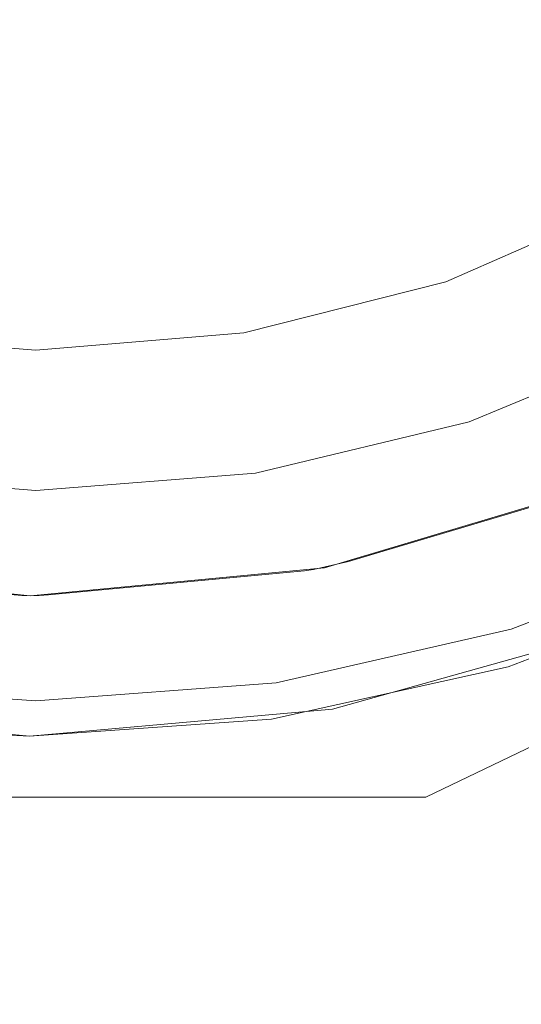
# Model space of a CAD drawing. Extents: x -919 to 815, y -685 to 75.
# Drawn here: x -626 to -619, y -337 to -323 of the extents above; entities that cross this region are included whole.
import ezdxf

# ---------------------------------------------------------------- set-up
doc = ezdxf.new("R2010")
doc.units = 0
doc.header["$LTSCALE"] = 500
doc.header["$MEASUREMENT"] = 0
doc.layers.add('EXC-CHROM', color=7, linetype='Continuous')
doc.layers.add('EXC-WH', color=7, linetype='Continuous')

msp = doc.modelspace()

# ---------------------------------------------------------------- linework, layer by layer
at = {"layer": 'EXC-CHROM', "lineweight": 0}
for points, invisible_edges in [([(-618.4, -323.366, 131.242), (-620.633, -310.694, 132.209), (-625.868, -318.255, 132.011), (-618.4, -323.366, 131.242)], 15), ([(-613.202, -315.86, 131.439), (-620.633, -310.694, 132.209), (-618.4, -323.366, 131.242), (-613.202, -315.86, 131.439)], 15), ([(-614.017, -323.648, 129.118), (-620.439, -317.322, 130.128), (-619.829, -316.845, 130.128), (-614.017, -323.648, 129.118)], 15), ([(-612.887, -322.596, 129.118), (-614.017, -323.648, 129.118), (-619.829, -316.845, 130.128), (-612.887, -322.596, 129.118)], 15), ([(-631.075, -325.773, 131.023), (-625.868, -318.255, 132.011), (-630.663, -317.202, 131.971), (-631.075, -325.773, 131.023)], 15), ([(-621.088, -317.745, 130.128), (-620.439, -317.322, 130.128), (-615.234, -324.6, 129.118), (-621.088, -317.745, 130.128)], 15), ([(-615.234, -324.6, 129.118), (-620.439, -317.322, 130.128), (-614.017, -323.648, 129.118), (-615.234, -324.6, 129.118)], 15), ([(-616.528, -325.444, 129.118), (-621.771, -318.111, 130.128), (-621.088, -317.745, 130.128), (-616.528, -325.444, 129.118)], 15), ([(-615.234, -324.6, 129.118), (-616.528, -325.444, 129.118), (-621.088, -317.745, 130.128), (-615.234, -324.6, 129.118)], 15), ([(-622.482, -318.416, 130.128), (-621.771, -318.111, 130.128), (-617.889, -326.173, 129.118), (-622.482, -318.416, 130.128)], 15), ([(-621.771, -318.111, 130.128), (-616.528, -325.444, 129.118), (-617.889, -326.173, 129.118), (-621.771, -318.111, 130.128)], 15), ([(-623.569, -330.83, 130.262), (-625.868, -318.255, 132.011), (-631.075, -325.773, 131.023), (-623.569, -330.83, 130.262)], 15), ([(-623.569, -330.83, 130.262), (-618.4, -323.366, 131.242), (-625.868, -318.255, 132.011), (-623.569, -330.83, 130.262)], 15), ([(-622.482, -318.416, 130.128), (-619.308, -326.782, 129.118), (-623.218, -318.66, 130.128), (-622.482, -318.416, 130.128)], 15), ([(-622.482, -318.416, 130.128), (-617.889, -326.173, 129.118), (-619.308, -326.782, 129.118), (-622.482, -318.416, 130.128)], 15), ([(-623.971, -318.839, 130.128), (-623.218, -318.66, 130.128), (-620.775, -327.268, 129.118), (-623.971, -318.839, 130.128)], 15), ([(-623.218, -318.66, 130.128), (-619.308, -326.782, 129.118), (-620.775, -327.268, 129.118), (-623.218, -318.66, 130.128)], 15), ([(-624.737, -318.953, 130.128), (-623.971, -318.839, 130.128), (-622.277, -327.625, 129.118), (-624.737, -318.953, 130.128)], 15), ([(-623.971, -318.839, 130.128), (-620.775, -327.268, 129.118), (-622.277, -327.625, 129.118), (-623.971, -318.839, 130.128)], 15), ([(-626.89, -327.909, 129.118), (-626.285, -318.981, 130.128), (-625.346, -327.947, 129.118), (-626.89, -327.909, 129.118)], 15), ([(-626.285, -318.981, 130.128), (-625.51, -319, 130.128), (-625.346, -327.947, 129.118), (-626.285, -318.981, 130.128)], 15), ([(-623.805, -327.852, 129.118), (-625.51, -319, 130.128), (-624.737, -318.953, 130.128), (-623.805, -327.852, 129.118)], 15), ([(-625.346, -327.947, 129.118), (-625.51, -319, 130.128), (-623.805, -327.852, 129.118), (-625.346, -327.947, 129.118)], 15), ([(-622.277, -327.625, 129.118), (-623.805, -327.852, 129.118), (-624.737, -318.953, 130.128), (-622.277, -327.625, 129.118)], 15), ([(-618.4, -323.366, 131.242), (-623.569, -330.83, 130.262), (-616.079, -335.738, 128.744), (-618.4, -323.366, 131.242)], 15), ([(-623.569, -330.83, 130.262), (-631.075, -325.773, 131.023), (-628.671, -338.198, 128.504), (-623.569, -330.83, 130.262)], 15), ([(-617.109, -325.83, 119.33), (-619.831, -327.025, 119.33), (-616.596, -327.82, 119.33), (-617.109, -325.83, 119.33)], 14), ([(-617.109, -325.83, 119.33), (-619.831, -327.025, 116.33), (-619.831, -327.025, 119.33), (-617.109, -325.83, 119.33)], 15), ([(-617.109, -325.83, 116.33), (-619.831, -327.025, 116.33), (-617.109, -325.83, 119.33), (-617.109, -325.83, 116.33)], 14), ([(-619.831, -327.025, 116.33), (-617.109, -325.83, 116.33), (-616.596, -327.82, 116.33), (-619.831, -327.025, 116.33)], 15), ([(-617.889, -326.173, 129.118), (-614.059, -334.128, 127.345), (-619.308, -326.782, 129.118), (-617.889, -326.173, 129.118)], 15), ([(-620.775, -327.268, 129.118), (-619.308, -326.782, 129.118), (-616.177, -335.037, 127.345), (-620.775, -327.268, 129.118)], 15), ([(-619.308, -326.782, 129.118), (-614.059, -334.128, 127.345), (-616.177, -335.037, 127.345), (-619.308, -326.782, 129.118)], 15), ([(-619.831, -327.025, 119.33), (-622.713, -327.754, 119.33), (-619.495, -329.021, 119.33), (-619.831, -327.025, 119.33)], 14), ([(-619.831, -327.025, 119.33), (-622.713, -327.754, 116.33), (-622.713, -327.754, 119.33), (-619.831, -327.025, 119.33)], 15), ([(-619.831, -327.025, 116.33), (-622.713, -327.754, 116.33), (-619.831, -327.025, 119.33), (-619.831, -327.025, 116.33)], 14), ([(-622.713, -327.754, 116.33), (-619.831, -327.025, 116.33), (-619.495, -329.021, 116.33), (-622.713, -327.754, 116.33)], 15), ([(-616.596, -327.82, 119.33), (-619.831, -327.025, 119.33), (-619.495, -329.021, 119.33), (-616.596, -327.82, 119.33)], 11), ([(-619.495, -329.021, 116.33), (-619.831, -327.025, 116.33), (-616.596, -327.82, 116.33), (-619.495, -329.021, 116.33)], 11), ([(-622.277, -327.625, 129.118), (-620.775, -327.268, 129.118), (-618.364, -335.761, 127.345), (-622.277, -327.625, 129.118)], 15), ([(-620.775, -327.268, 129.118), (-616.177, -335.037, 127.345), (-618.364, -335.761, 127.345), (-620.775, -327.268, 129.118)], 15), ([(-622.277, -327.625, 129.118), (-620.606, -336.294, 127.345), (-623.805, -327.852, 129.118), (-622.277, -327.625, 129.118)], 15), ([(-618.364, -335.761, 127.345), (-620.606, -336.294, 127.345), (-622.277, -327.625, 129.118), (-618.364, -335.761, 127.345)], 15), ([(-625.676, -328, 119.33), (-628.638, -327.754, 119.33), (-628.804, -329.754, 119.33), (-625.676, -328, 119.33)], 14), ([(-628.638, -327.754, 116.33), (-625.676, -328, 116.33), (-628.804, -329.754, 116.33), (-628.638, -327.754, 116.33)], 15), ([(-625.676, -328, 119.33), (-628.638, -327.754, 116.33), (-628.638, -327.754, 119.33), (-625.676, -328, 119.33)], 15), ([(-625.676, -328, 116.33), (-628.638, -327.754, 116.33), (-625.676, -328, 119.33), (-625.676, -328, 116.33)], 14), ([(-622.713, -327.754, 119.33), (-625.676, -328, 119.33), (-622.547, -329.754, 119.33), (-622.713, -327.754, 119.33)], 14), ([(-625.676, -328, 116.33), (-625.676, -328, 119.33), (-622.713, -327.754, 119.33), (-625.676, -328, 116.33)], 15), ([(-622.713, -327.754, 116.33), (-625.676, -328, 116.33), (-622.713, -327.754, 119.33), (-622.713, -327.754, 116.33)], 14), ([(-625.676, -328, 116.33), (-622.713, -327.754, 116.33), (-622.547, -329.754, 116.33), (-625.676, -328, 116.33)], 15), ([(-625.346, -327.947, 129.118), (-623.805, -327.852, 129.118), (-625.184, -336.774, 127.345), (-625.346, -327.947, 129.118)], 15), ([(-625.184, -336.774, 127.345), (-623.805, -327.852, 129.118), (-622.885, -336.632, 127.345), (-625.184, -336.774, 127.345)], 15), ([(-620.606, -336.294, 127.345), (-622.885, -336.632, 127.345), (-623.805, -327.852, 129.118), (-620.606, -336.294, 127.345)], 15), ([(-619.495, -329.021, 119.33), (-622.713, -327.754, 119.33), (-622.547, -329.754, 119.33), (-619.495, -329.021, 119.33)], 11), ([(-622.547, -329.754, 116.33), (-622.713, -327.754, 116.33), (-619.495, -329.021, 116.33), (-622.547, -329.754, 116.33)], 11), ([(-619.495, -329.021, 117.58), (-616.596, -327.82, 117.58), (-615.696, -330.722, 117.58), (-619.495, -329.021, 117.58)], 14), ([(-616.596, -327.82, 118.08), (-619.495, -329.021, 118.08), (-615.696, -330.722, 118.08), (-616.596, -327.82, 118.08)], 14), ([(-619.495, -329.021, 119.33), (-616.596, -327.82, 118.08), (-616.596, -327.82, 119.33), (-619.495, -329.021, 119.33)], 15), ([(-619.495, -329.021, 118.08), (-616.596, -327.82, 118.08), (-619.495, -329.021, 119.33), (-619.495, -329.021, 118.08)], 15), ([(-619.495, -329.021, 117.58), (-616.596, -327.82, 116.33), (-616.596, -327.82, 117.58), (-619.495, -329.021, 117.58)], 15), ([(-619.495, -329.021, 116.33), (-616.596, -327.82, 116.33), (-619.495, -329.021, 117.58), (-619.495, -329.021, 116.33)], 15), ([(-627.488, -336.717, 127.345), (-626.89, -327.909, 129.118), (-625.184, -336.774, 127.345), (-627.488, -336.717, 127.345)], 15), ([(-626.89, -327.909, 129.118), (-625.346, -327.947, 129.118), (-625.184, -336.774, 127.345), (-626.89, -327.909, 129.118)], 15), ([(-625.676, -330, 119.33), (-625.676, -328, 119.33), (-628.804, -329.754, 119.33), (-625.676, -330, 119.33)], 15), ([(-628.804, -329.754, 116.33), (-625.676, -328, 116.33), (-625.676, -330, 116.33), (-628.804, -329.754, 116.33)], 15), ([(-622.547, -329.754, 119.33), (-625.676, -328, 119.33), (-625.676, -330, 119.33), (-622.547, -329.754, 119.33)], 11), ([(-625.676, -328, 116.33), (-622.547, -329.754, 116.33), (-625.676, -330, 116.33), (-625.676, -328, 116.33)], 13), ([(-622.547, -329.754, 117.58), (-619.495, -329.021, 117.58), (-618.896, -331.978, 117.58), (-622.547, -329.754, 117.58)], 14), ([(-619.495, -329.021, 118.08), (-622.547, -329.754, 118.08), (-618.896, -331.978, 118.08), (-619.495, -329.021, 118.08)], 14), ([(-622.547, -329.754, 119.33), (-619.495, -329.021, 118.08), (-619.495, -329.021, 119.33), (-622.547, -329.754, 119.33)], 15), ([(-622.547, -329.754, 118.08), (-619.495, -329.021, 118.08), (-622.547, -329.754, 119.33), (-622.547, -329.754, 118.08)], 15), ([(-622.547, -329.754, 117.58), (-619.495, -329.021, 116.33), (-619.495, -329.021, 117.58), (-622.547, -329.754, 117.58)], 15), ([(-622.547, -329.754, 116.33), (-619.495, -329.021, 116.33), (-622.547, -329.754, 117.58), (-622.547, -329.754, 116.33)], 15), ([(-618.896, -331.978, 117.58), (-619.495, -329.021, 117.58), (-615.696, -330.722, 117.58), (-618.896, -331.978, 117.58)], 11), ([(-615.696, -330.722, 118.08), (-619.495, -329.021, 118.08), (-618.896, -331.978, 118.08), (-615.696, -330.722, 118.08)], 11), ([(-628.804, -329.754, 117.58), (-625.676, -330, 117.58), (-629.104, -332.743, 117.58), (-628.804, -329.754, 117.58)], 15), ([(-625.676, -330, 118.08), (-628.804, -329.754, 118.08), (-629.104, -332.743, 118.08), (-625.676, -330, 118.08)], 14), ([(-625.676, -330, 116.33), (-625.676, -330, 117.58), (-628.804, -329.754, 117.58), (-625.676, -330, 116.33)], 13), ([(-628.804, -329.754, 116.33), (-625.676, -330, 116.33), (-628.804, -329.754, 117.58), (-628.804, -329.754, 116.33)], 14), ([(-625.676, -330, 118.08), (-625.676, -330, 119.33), (-628.804, -329.754, 119.33), (-625.676, -330, 118.08)], 13), ([(-628.804, -329.754, 118.08), (-625.676, -330, 118.08), (-628.804, -329.754, 119.33), (-628.804, -329.754, 118.08)], 15), ([(-625.676, -330, 117.58), (-622.547, -329.754, 117.58), (-622.248, -332.743, 117.58), (-625.676, -330, 117.58)], 14), ([(-622.547, -329.754, 118.08), (-625.676, -330, 118.08), (-622.248, -332.743, 118.08), (-622.547, -329.754, 118.08)], 14), ([(-625.676, -330, 119.33), (-622.547, -329.754, 118.08), (-622.547, -329.754, 119.33), (-625.676, -330, 119.33)], 15), ([(-625.676, -330, 118.08), (-622.547, -329.754, 118.08), (-625.676, -330, 119.33), (-625.676, -330, 118.08)], 15), ([(-625.676, -330, 117.58), (-622.547, -329.754, 116.33), (-622.547, -329.754, 117.58), (-625.676, -330, 117.58)], 15), ([(-625.676, -330, 116.33), (-622.547, -329.754, 116.33), (-625.676, -330, 117.58), (-625.676, -330, 116.33)], 15), ([(-622.248, -332.743, 117.58), (-622.547, -329.754, 117.58), (-618.896, -331.978, 117.58), (-622.248, -332.743, 117.58)], 11), ([(-618.896, -331.978, 118.08), (-622.547, -329.754, 118.08), (-622.248, -332.743, 118.08), (-618.896, -331.978, 118.08)], 11), ([(-619.382, -333.854, 118.437), (-617.524, -329.895, 117.083), (-621.562, -331.103, 117.083), (-619.382, -333.854, 118.437)], 13), ([(-617.702, -329.961, 112.523), (-621.562, -331.103, 117.083), (-617.524, -329.895, 117.083), (-617.702, -329.961, 112.523)], 15), ([(-619.382, -333.854, 118.437), (-616.322, -332.829, 118.437), (-617.524, -329.895, 117.083), (-619.382, -333.854, 118.437)], 15), ([(-629.104, -332.743, 117.58), (-625.676, -330, 117.58), (-625.676, -333, 117.58), (-629.104, -332.743, 117.58)], 11), ([(-625.676, -333, 118.08), (-625.676, -330, 118.08), (-629.104, -332.743, 118.08), (-625.676, -333, 118.08)], 15), ([(-625.676, -330, 117.58), (-622.248, -332.743, 117.58), (-625.676, -333, 117.58), (-625.676, -330, 117.58)], 13), ([(-622.248, -332.743, 118.08), (-625.676, -330, 118.08), (-625.676, -333, 118.08), (-622.248, -332.743, 118.08)], 11), ([(-621.218, -331.013, 112.523), (-621.562, -331.103, 117.083), (-617.702, -329.961, 112.523), (-621.218, -331.013, 112.523)], 11), ([(-621.218, -331.013, 112.523), (-617.702, -329.961, 112.523), (-620.633, -331.609, 112.523), (-621.218, -331.013, 112.523)], 15), ([(-620.633, -331.609, 112.523), (-617.702, -329.961, 112.523), (-619.841, -331.39, 112.523), (-620.633, -331.609, 112.523)], 15), ([(-617.683, -330.515, 112.523), (-619.841, -331.39, 112.523), (-617.702, -329.961, 112.523), (-617.683, -330.515, 112.523)], 15), ([(-617.683, -330.515, 112.523), (-616.253, -329.99, 112.548), (-619.841, -331.39, 112.523), (-617.683, -330.515, 112.523)], 15), ([(-619.841, -331.39, 112.523), (-616.253, -329.99, 112.548), (-619.007, -331.803, 112.854), (-619.841, -331.39, 112.523)], 15), ([(-619.007, -331.803, 112.854), (-616.253, -329.99, 112.548), (-615.142, -330.221, 112.919), (-619.007, -331.803, 112.854)], 15), ([(-615.142, -330.221, 112.919), (-615.709, -331.282, 113.26), (-619.007, -331.803, 112.854), (-615.142, -330.221, 112.919)], 15), ([(-618.896, -331.978, 117.58), (-615.696, -330.722, 117.58), (-615.696, -330.722, 118.08), (-618.896, -331.978, 117.58)], 15), ([(-618.896, -331.978, 118.08), (-618.896, -331.978, 117.58), (-615.696, -330.722, 118.08), (-618.896, -331.978, 118.08)], 15), ([(-623.569, -330.83, 130.262), (-628.671, -338.198, 128.504), (-621.107, -342.998, 127.012), (-623.569, -330.83, 130.262)], 15), ([(-616.079, -335.738, 128.744), (-623.569, -330.83, 130.262), (-621.107, -342.998, 127.012), (-616.079, -335.738, 128.744)], 15), ([(-629.951, -331.071, 117.083), (-628.989, -334.447, 118.437), (-625.758, -331.5, 117.083), (-629.951, -331.071, 117.083)], 11), ([(-626.146, -331.471, 112.523), (-629.951, -331.071, 117.083), (-625.758, -331.5, 117.083), (-626.146, -331.471, 112.523)], 15), ([(-621.716, -331.128, 112.523), (-621.562, -331.103, 117.083), (-621.218, -331.013, 112.523), (-621.716, -331.128, 112.523)], 11), ([(-621.716, -331.128, 112.523), (-621.218, -331.013, 112.523), (-621.253, -331.755, 112.523), (-621.716, -331.128, 112.523)], 15), ([(-620.633, -331.609, 112.523), (-621.253, -331.755, 112.523), (-621.218, -331.013, 112.523), (-620.633, -331.609, 112.523)], 15), ([(-625.758, -331.5, 117.083), (-621.562, -331.103, 117.083), (-625.499, -331.489, 112.523), (-625.758, -331.5, 117.083)], 14), ([(-622.549, -334.472, 118.437), (-621.562, -331.103, 117.083), (-625.758, -331.5, 117.083), (-622.549, -334.472, 118.437)], 15), ([(-625.499, -331.489, 112.523), (-621.562, -331.103, 117.083), (-621.845, -331.143, 112.523), (-625.499, -331.489, 112.523)], 11), ([(-625.499, -331.489, 112.523), (-621.845, -331.143, 112.523), (-624.108, -332.24, 112.523), (-625.499, -331.489, 112.523)], 15), ([(-621.253, -331.755, 112.523), (-624.108, -332.24, 112.523), (-621.845, -331.143, 112.523), (-621.253, -331.755, 112.523)], 15), ([(-622.549, -334.472, 118.437), (-619.382, -333.854, 118.437), (-621.562, -331.103, 117.083), (-622.549, -334.472, 118.437)], 15), ([(-621.845, -331.143, 112.523), (-621.562, -331.103, 117.083), (-621.716, -331.128, 112.523), (-621.845, -331.143, 112.523)], 11), ([(-621.253, -331.755, 112.523), (-621.845, -331.143, 112.523), (-621.716, -331.128, 112.523), (-621.253, -331.755, 112.523)], 15), ([(-615.709, -331.282, 113.26), (-618.94, -332.514, 113.209), (-619.007, -331.803, 112.854), (-615.709, -331.282, 113.26)], 15), ([(-618.94, -332.514, 113.209), (-615.709, -331.282, 113.26), (-617.27, -331.945, 115.35), (-618.94, -332.514, 113.209)], 14), ([(-628.989, -334.447, 118.437), (-625.77, -334.678, 118.44), (-625.758, -331.5, 117.083), (-628.989, -334.447, 118.437)], 15), ([(-626.146, -331.471, 112.523), (-625.536, -332.311, 112.523), (-627.863, -332.313, 112.523), (-626.146, -331.471, 112.523)], 15), ([(-626.146, -331.471, 112.523), (-625.758, -331.5, 117.083), (-625.877, -331.497, 112.523), (-626.146, -331.471, 112.523)], 11), ([(-625.877, -331.497, 112.523), (-625.536, -332.311, 112.523), (-626.146, -331.471, 112.523), (-625.877, -331.497, 112.523)], 15), ([(-625.877, -331.497, 112.523), (-625.758, -331.5, 117.083), (-625.758, -331.5, 112.523), (-625.877, -331.497, 112.523)], 11), ([(-625.758, -331.5, 112.523), (-625.536, -332.311, 112.523), (-625.877, -331.497, 112.523), (-625.758, -331.5, 112.523)], 15), ([(-625.77, -334.678, 118.44), (-622.549, -334.472, 118.437), (-625.758, -331.5, 117.083), (-625.77, -334.678, 118.44)], 15), ([(-625.628, -331.497, 112.523), (-625.758, -331.5, 117.083), (-625.499, -331.489, 112.523), (-625.628, -331.497, 112.523)], 11), ([(-625.758, -331.5, 112.523), (-625.758, -331.5, 117.083), (-625.628, -331.497, 112.523), (-625.758, -331.5, 112.523)], 11), ([(-625.536, -332.311, 112.523), (-625.758, -331.5, 112.523), (-625.628, -331.497, 112.523), (-625.536, -332.311, 112.523)], 15), ([(-625.628, -331.497, 112.523), (-625.499, -331.489, 112.523), (-625.536, -332.311, 112.523), (-625.628, -331.497, 112.523)], 15), ([(-624.108, -332.24, 112.523), (-625.536, -332.311, 112.523), (-625.499, -331.489, 112.523), (-624.108, -332.24, 112.523)], 15), ([(-620.633, -331.609, 112.523), (-619.841, -331.39, 112.523), (-619.007, -331.803, 112.854), (-620.633, -331.609, 112.523)], 15), ([(-621.253, -331.755, 112.523), (-620.633, -331.609, 112.523), (-623.044, -332.647, 112.792), (-621.253, -331.755, 112.523)], 15), ([(-623.044, -332.647, 112.792), (-620.633, -331.609, 112.523), (-619.007, -331.803, 112.854), (-623.044, -332.647, 112.792)], 15), ([(-624.108, -332.24, 112.523), (-621.253, -331.755, 112.523), (-623.044, -332.647, 112.792), (-624.108, -332.24, 112.523)], 15), ([(-619.007, -331.803, 112.854), (-622.316, -333.259, 113.158), (-623.044, -332.647, 112.792), (-619.007, -331.803, 112.854)], 15), ([(-618.94, -332.514, 113.209), (-622.316, -333.259, 113.158), (-619.007, -331.803, 112.854), (-618.94, -332.514, 113.209)], 15), ([(-622.248, -332.743, 117.58), (-618.896, -331.978, 117.58), (-618.896, -331.978, 118.08), (-622.248, -332.743, 117.58)], 15), ([(-622.248, -332.743, 118.08), (-622.248, -332.743, 117.58), (-618.896, -331.978, 118.08), (-622.248, -332.743, 118.08)], 15), ([(-621.446, -333.116, 115.35), (-618.94, -332.514, 113.209), (-617.27, -331.945, 115.35), (-621.446, -333.116, 115.35)], 11), ([(-617.27, -331.945, 115.35), (-615.513, -343.401, 116.872), (-621.446, -333.116, 115.35), (-617.27, -331.945, 115.35)], 15), ([(-627.863, -332.313, 112.523), (-625.536, -332.311, 112.523), (-627.303, -332.741, 112.723), (-627.863, -332.313, 112.523)], 15), ([(-625.536, -332.311, 112.523), (-624.108, -332.24, 112.523), (-627.303, -332.741, 112.723), (-625.536, -332.311, 112.523)], 15), ([(-627.303, -332.741, 112.723), (-624.108, -332.24, 112.523), (-623.044, -332.647, 112.792), (-627.303, -332.741, 112.723)], 15), ([(-622.316, -333.259, 113.158), (-618.94, -332.514, 113.209), (-621.446, -333.116, 115.35), (-622.316, -333.259, 113.158)], 14), ([(-629.104, -332.743, 117.58), (-625.676, -333, 117.58), (-625.676, -333, 118.08), (-629.104, -332.743, 117.58)], 15), ([(-629.104, -332.743, 118.08), (-629.104, -332.743, 117.58), (-625.676, -333, 118.08), (-629.104, -332.743, 118.08)], 11), ([(-625.766, -333.5, 113.105), (-628.068, -333.378, 113.069), (-627.303, -332.741, 112.723), (-625.766, -333.5, 113.105)], 15), ([(-623.044, -332.647, 112.792), (-625.766, -333.5, 113.105), (-627.303, -332.741, 112.723), (-623.044, -332.647, 112.792)], 15), ([(-622.316, -333.259, 113.158), (-625.766, -333.5, 113.105), (-623.044, -332.647, 112.792), (-622.316, -333.259, 113.158)], 15), ([(-625.676, -333, 117.58), (-622.248, -332.743, 117.58), (-622.248, -332.743, 118.08), (-625.676, -333, 117.58)], 15), ([(-625.676, -333, 118.08), (-625.676, -333, 117.58), (-622.248, -332.743, 118.08), (-625.676, -333, 118.08)], 15), ([(-618.374, -337.673, 119.277), (-616.322, -332.829, 118.437), (-619.382, -333.854, 118.437), (-618.374, -337.673, 119.277)], 15), ([(-625.766, -333.5, 115.35), (-631.011, -344.503, 116.872), (-630.082, -333.083, 115.35), (-625.766, -333.5, 115.35)], 11), ([(-630.082, -333.083, 115.35), (-628.068, -333.378, 113.069), (-625.766, -333.5, 115.35), (-630.082, -333.083, 115.35)], 15), ([(-625.766, -333.5, 115.35), (-622.316, -333.259, 113.158), (-621.446, -333.116, 115.35), (-625.766, -333.5, 115.35)], 11), ([(-621.446, -333.116, 115.35), (-620.604, -344.543, 116.872), (-625.766, -333.5, 115.35), (-621.446, -333.116, 115.35)], 15), ([(-615.513, -343.401, 116.872), (-620.604, -344.543, 116.872), (-621.446, -333.116, 115.35), (-615.513, -343.401, 116.872)], 15), ([(-625.766, -333.5, 113.105), (-622.316, -333.259, 113.158), (-625.766, -333.5, 115.35), (-625.766, -333.5, 113.105)], 14), ([(-628.068, -333.378, 113.069), (-625.766, -333.5, 113.105), (-625.766, -333.5, 115.35), (-628.068, -333.378, 113.069)], 14), ([(-625.809, -344.913, 116.872), (-631.011, -344.503, 116.872), (-625.766, -333.5, 115.35), (-625.809, -344.913, 116.872)], 15), ([(-620.604, -344.543, 116.872), (-625.809, -344.913, 116.872), (-625.766, -333.5, 115.35), (-620.604, -344.543, 116.872)], 14), ([(-622.049, -338.389, 119.277), (-619.382, -333.854, 118.437), (-622.549, -334.472, 118.437), (-622.049, -338.389, 119.277)], 15), ([(-622.049, -338.389, 119.277), (-618.374, -337.673, 119.277), (-619.382, -333.854, 118.437), (-622.049, -338.389, 119.277)], 15), ([(-625.783, -338.046, 119.208), (-628.989, -334.447, 118.437), (-629.52, -338.36, 119.277), (-625.783, -338.046, 119.208)], 15), ([(-625.77, -334.678, 118.44), (-628.989, -334.447, 118.437), (-625.783, -338.046, 119.208), (-625.77, -334.678, 118.44)], 15), ([(-625.783, -338.046, 119.208), (-622.549, -334.472, 118.437), (-625.77, -334.678, 118.44), (-625.783, -338.046, 119.208)], 15), ([(-625.783, -338.046, 119.208), (-622.049, -338.389, 119.277), (-622.549, -334.472, 118.437), (-625.783, -338.046, 119.208)], 15), ([(-616.079, -335.738, 128.744), (-621.107, -342.998, 127.012), (-615.759, -343, 126.63), (-616.079, -335.738, 128.744)], 15), ([(-620.606, -336.294, 127.345), (-618.364, -335.761, 127.345), (-616.247, -342.064, 125.456), (-620.606, -336.294, 127.345)], 15), ([(-622.885, -336.632, 127.345), (-620.606, -336.294, 127.345), (-620.979, -343.199, 125.428), (-622.885, -336.632, 127.345)], 15), ([(-620.979, -343.199, 125.428), (-620.606, -336.294, 127.345), (-620.844, -343.176, 125.428), (-620.979, -343.199, 125.428)], 15), ([(-620.844, -343.176, 125.428), (-620.606, -336.294, 127.345), (-616.247, -342.064, 125.456), (-620.844, -343.176, 125.428)], 15), ([(-625.184, -336.774, 127.345), (-622.885, -336.632, 127.345), (-625.89, -343.634, 125.398), (-625.184, -336.774, 127.345)], 15), ([(-625.89, -343.634, 125.398), (-622.885, -336.632, 127.345), (-625.786, -343.625, 125.399), (-625.89, -343.634, 125.398)], 15), ([(-625.786, -343.625, 125.399), (-622.885, -336.632, 127.345), (-620.979, -343.199, 125.428), (-625.786, -343.625, 125.399)], 15), ([(-625.992, -343.634, 125.398), (-627.488, -336.717, 127.345), (-625.89, -343.634, 125.398), (-625.992, -343.634, 125.398)], 15), ([(-625.89, -343.634, 125.398), (-627.488, -336.717, 127.345), (-625.184, -336.774, 127.345), (-625.89, -343.634, 125.398)], 15)]:
    msp.add_3dface(points, dxfattribs=dict(at, invisible_edges=invisible_edges))
at = {"layer": 'EXC-WH', "lineweight": 0}
for points, invisible_edges in [([(-620.113, -334.373, 110), (-619.444, -337.302, 110.338), (-610.088, -329.546, 110), (-620.113, -334.373, 110)], 11), ([(-610.088, -329.546, 113.5), (-620.113, -334.373, 113.5), (-620.113, -334.373, 110), (-610.088, -329.546, 113.5)], 14), ([(-610.088, -329.546, 110), (-610.088, -329.546, 113.5), (-620.113, -334.373, 110), (-610.088, -329.546, 110)], 14), ([(-610.088, -329.546, 113.5), (-619.617, -336.543, 113.751), (-620.113, -334.373, 113.5), (-610.088, -329.546, 113.5)], 15), ([(-608.701, -331.285, 113.751), (-619.617, -336.543, 113.751), (-610.088, -329.546, 113.5), (-608.701, -331.285, 113.751)], 15), ([(-619.444, -337.302, 110.338), (-608.215, -331.894, 110.338), (-610.088, -329.546, 110), (-619.444, -337.302, 110.338)], 15), ([(-619.617, -336.543, 113.751), (-608.701, -331.285, 113.751), (-619, -339.248, 114.84), (-619.617, -336.543, 113.751)], 15), ([(-608.701, -331.285, 113.751), (-606.971, -333.455, 114.84), (-619, -339.248, 114.84), (-608.701, -331.285, 113.751)], 15), ([(-608.215, -331.894, 110.338), (-619.444, -337.302, 110.338), (-618.611, -340.954, 111.809), (-608.215, -331.894, 110.338)], 15), ([(-619, -339.248, 114.84), (-606.971, -333.455, 114.84), (-599.04, -343.4, 122.184), (-619, -339.248, 114.84)], 15), ([(-631.907, -337.302, 110.338), (-619.444, -337.302, 110.338), (-620.113, -334.373, 110), (-631.907, -337.302, 110.338)], 15), ([(-631.239, -334.373, 110), (-631.907, -337.302, 110.338), (-620.113, -334.373, 110), (-631.239, -334.373, 110)], 11), ([(-620.113, -334.373, 113.5), (-631.734, -336.543, 113.751), (-631.239, -334.373, 113.5), (-620.113, -334.373, 113.5)], 15), ([(-619.617, -336.543, 113.751), (-631.734, -336.543, 113.751), (-620.113, -334.373, 113.5), (-619.617, -336.543, 113.751)], 15), ([(-620.113, -334.373, 113.5), (-631.239, -334.373, 113.5), (-631.239, -334.373, 110), (-620.113, -334.373, 113.5)], 14), ([(-620.113, -334.373, 110), (-620.113, -334.373, 113.5), (-631.239, -334.373, 110), (-620.113, -334.373, 110)], 15), ([(-619.617, -336.543, 113.751), (-619, -339.248, 114.84), (-632.351, -339.248, 114.84), (-619.617, -336.543, 113.751)], 15), ([(-631.734, -336.543, 113.751), (-619.617, -336.543, 113.751), (-632.351, -339.248, 114.84), (-631.734, -336.543, 113.751)], 15), ([(-619.444, -337.302, 110.338), (-631.907, -337.302, 110.338), (-632.741, -340.954, 111.809), (-619.444, -337.302, 110.338)], 15), ([(-618.611, -340.954, 111.809), (-619.444, -337.302, 110.338), (-632.741, -340.954, 111.809), (-618.611, -340.954, 111.809)], 15)]:
    msp.add_3dface(points, dxfattribs=dict(at, invisible_edges=invisible_edges))

doc.saveas('drawing.dxf')
